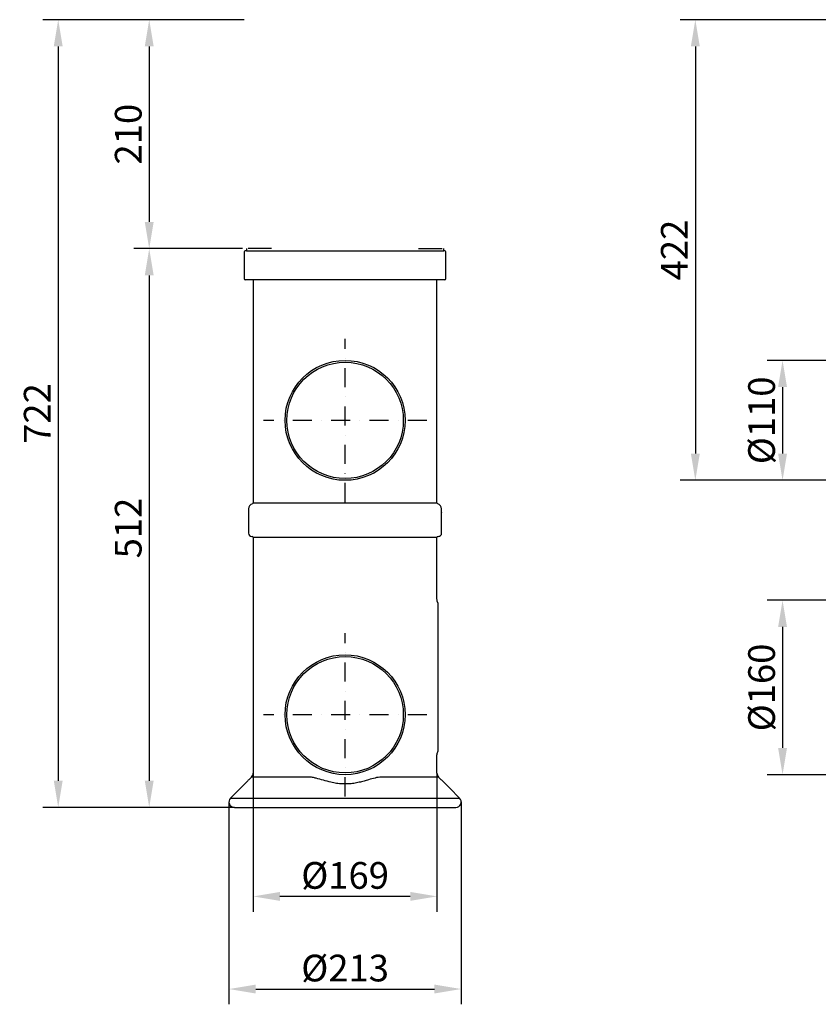
# Model space of a CAD drawing. Extents: x 110 to 2148, y 132 to 3154.
# Drawn here: x 110 to 843, y 2065 to 2968 of the extents above; entities that cross this region are included whole.
import ezdxf

# ---------------------------------------------------------------- set-up
doc = ezdxf.new("R2010")
doc.units = 0
doc.header["$LTSCALE"] = 7
doc.header["$MEASUREMENT"] = 0
doc.linetypes.add('STRICHPUNKT', pattern=[1, 0.5, -0.25, 0, -0.25])
doc.layers.get('DEFPOINTS').update_dxf_attribs({"linetype": 'CONTINUOUS'})
for name, color, linetype in [('BEMASS', 2, 'CONTINUOUS'), ('DUENN-18', 10, 'CONTINUOUS'), ('MITTE', 10, 'STRICHPUNKT'), ('SICHTBAR', 10, 'CONTINUOUS')]:
    doc.layers.add(name, color=color, linetype=linetype)
doc.styles.add('BEMSTIL', font='isocp3.shx', dxfattribs={"width": 0.8})
doc.dimstyles.new('BEMASS', dxfattribs={"dimtxt": 3.5, "dimasz": 3.5, "dimexe": 1.4, "dimexo": 0, "dimgap": 2, "dimtad": 1, "dimtxsty": 'BEMSTIL', "dimcen": 3, "dimclrd": 256, "dimclre": 256, "dimclrt": 256, "dimadec": 0, "dimazin": 0, "dimtfac": 0.875, "dimtmove": 2, "dimatfit": 3, "dimfxl": 1, "dimtolj": 1, "dimlwd": 25, "dimlwe": 25, "dimarcsym": 0})

# ---------------------------------------------------------------- blocks, each defined once
blk = doc.blocks.new('*D16')
at = {"layer": 'BEMASS', "transparency": 16777216}
for p, q in [((902.98, 2655.83), (796.06, 2655.83)), ((810.06, 2631.33), (810.06, 2570.33)), ((902.98, 2545.83), (796.06, 2545.83))]:
    blk.add_line(p, q, dxfattribs=at)
for points in [[(805.97, 2631.33), (814.14, 2631.33), (810.06, 2655.83)], [(805.97, 2570.33), (814.14, 2570.33), (810.06, 2545.83)]]:
    blk.add_solid(points, dxfattribs=at)
at = {"layer": 'DEFPOINTS', "color": 0, "transparency": 16777216}
for p in [(902.98, 2655.83), (810.06, 2545.83), (902.98, 2545.83)]:
    blk.add_point(p, dxfattribs=at)
at = {"layer": 'BEMASS', "color": 4, "transparency": 16777216, "insert": (790.81, 2600.83), "char_height": 24.5, "attachment_point": 5, "rotation": 90, "style": 'BEMSTIL'}
blk.add_mtext('\\A1;%%c110', dxfattribs=at)
blk = doc.blocks.new('*D17')
at = {"layer": 'BEMASS', "transparency": 16777216}
for p, q in [((902.98, 2435.83), (796.06, 2435.83)), ((810.06, 2411.33), (810.06, 2300.33)), ((902.98, 2275.83), (796.06, 2275.83))]:
    blk.add_line(p, q, dxfattribs=at)
for points in [[(805.97, 2411.33), (814.14, 2411.33), (810.06, 2435.83)], [(805.97, 2300.33), (814.14, 2300.33), (810.06, 2275.83)]]:
    blk.add_solid(points, dxfattribs=at)
at = {"layer": 'DEFPOINTS', "color": 0, "transparency": 16777216}
for p in [(902.98, 2435.83), (810.06, 2275.83), (902.98, 2275.83)]:
    blk.add_point(p, dxfattribs=at)
at = {"layer": 'BEMASS', "color": 4, "transparency": 16777216, "insert": (790.81, 2355.83), "char_height": 24.5, "attachment_point": 5, "rotation": 90, "style": 'BEMSTIL'}
blk.add_mtext('\\A1;%%c160', dxfattribs=at)
blk = doc.blocks.new('*D19')
at = {"layer": 'BEMASS', "transparency": 16777216}
for p, q in [((324.64, 2277.21), (324.64, 2150.19)), ((493.16, 2276.71), (493.16, 2150.19)), ((468.66, 2164.19), (349.14, 2164.19))]:
    blk.add_line(p, q, dxfattribs=at)
for points in [[(349.14, 2168.27), (349.14, 2160.1), (324.64, 2164.19)], [(468.66, 2168.27), (468.66, 2160.1), (493.16, 2164.19)]]:
    blk.add_solid(points, dxfattribs=at)
at = {"layer": 'DEFPOINTS', "color": 0, "transparency": 16777216}
for p in [(324.64, 2277.21), (493.16, 2276.71), (324.64, 2164.19)]:
    blk.add_point(p, dxfattribs=at)
at = {"layer": 'BEMASS', "color": 4, "transparency": 16777216, "insert": (408.9, 2183.44), "char_height": 24.5, "attachment_point": 5, "style": 'BEMSTIL'}
blk.add_mtext('\\A1;%%c169', dxfattribs=at)
blk = doc.blocks.new('*D20')
at = {"layer": 'BEMASS', "transparency": 16777216}
for p, q in [((302.4, 2250.83), (302.4, 2065.22)), ((515.37, 2250.83), (515.37, 2065.22)), ((326.9, 2079.22), (490.87, 2079.22))]:
    blk.add_line(p, q, dxfattribs=at)
for points in [[(326.9, 2083.3), (326.9, 2075.14), (302.4, 2079.22)], [(490.87, 2083.3), (490.87, 2075.14), (515.37, 2079.22)]]:
    blk.add_solid(points, dxfattribs=at)
at = {"layer": 'DEFPOINTS', "color": 0, "transparency": 16777216}
for p in [(302.4, 2250.83), (515.37, 2250.83), (515.37, 2079.22)]:
    blk.add_point(p, dxfattribs=at)
at = {"layer": 'BEMASS', "color": 4, "transparency": 16777216, "insert": (408.89, 2098.47), "char_height": 24.5, "attachment_point": 5, "style": 'BEMSTIL'}
blk.add_mtext('\\A1;%%c213', dxfattribs=at)
blk = doc.blocks.new('*D28')
at = {"layer": 'BEMASS', "transparency": 16777216}
for p, q in [((316.39, 2968.33), (215.28, 2968.33)), ((229.28, 2943.83), (229.28, 2782.83)), ((314.89, 2758.33), (215.28, 2758.33))]:
    blk.add_line(p, q, dxfattribs=at)
for points in [[(225.2, 2943.83), (233.36, 2943.83), (229.28, 2968.33)], [(225.2, 2782.83), (233.36, 2782.83), (229.28, 2758.33)]]:
    blk.add_solid(points, dxfattribs=at)
at = {"layer": 'DEFPOINTS', "color": 0, "transparency": 16777216}
for p in [(316.39, 2968.33), (229.28, 2758.33), (314.89, 2758.33)]:
    blk.add_point(p, dxfattribs=at)
at = {"layer": 'BEMASS', "color": 4, "transparency": 16777216, "insert": (210.03, 2863.33), "char_height": 24.5, "attachment_point": 5, "rotation": 90, "style": 'BEMSTIL'}
blk.add_mtext('\\A1;210', dxfattribs=at)
blk = doc.blocks.new('*D29')
at = {"layer": 'BEMASS', "transparency": 16777216}
for p, q in [((229.28, 2758.33), (215.28, 2758.33)), ((229.28, 2733.83), (229.28, 2270.33)), ((307.4, 2245.83), (215.28, 2245.83))]:
    blk.add_line(p, q, dxfattribs=at)
for points in [[(225.2, 2733.83), (233.36, 2733.83), (229.28, 2758.33)], [(225.2, 2270.33), (233.36, 2270.33), (229.28, 2245.83)]]:
    blk.add_solid(points, dxfattribs=at)
at = {"layer": 'DEFPOINTS', "color": 0, "transparency": 16777216}
for p in [(229.28, 2758.33), (229.28, 2245.83), (307.4, 2245.83)]:
    blk.add_point(p, dxfattribs=at)
at = {"layer": 'BEMASS', "color": 4, "transparency": 16777216, "insert": (210.03, 2502.08), "char_height": 24.5, "attachment_point": 5, "rotation": 90, "style": 'BEMSTIL'}
blk.add_mtext('\\A1;512', dxfattribs=at)
blk = doc.blocks.new('*D30')
at = {"layer": 'BEMASS', "transparency": 16777216}
for p, q in [((215.28, 2968.33), (131.83, 2968.33)), ((145.83, 2943.83), (145.83, 2270.33)), ((215.28, 2245.83), (131.83, 2245.83))]:
    blk.add_line(p, q, dxfattribs=at)
for points in [[(141.75, 2943.83), (149.91, 2943.83), (145.83, 2968.33)], [(141.75, 2270.33), (149.91, 2270.33), (145.83, 2245.83)]]:
    blk.add_solid(points, dxfattribs=at)
at = {"layer": 'DEFPOINTS', "color": 0, "transparency": 16777216}
for p in [(215.28, 2968.33), (145.83, 2245.83), (215.28, 2245.83)]:
    blk.add_point(p, dxfattribs=at)
at = {"layer": 'BEMASS', "color": 4, "transparency": 16777216, "insert": (126.58, 2607.08), "char_height": 24.5, "attachment_point": 5, "rotation": 90, "style": 'BEMSTIL'}
blk.add_mtext('\\A1;722', dxfattribs=at)
blk = doc.blocks.new('*D31')
at = {"layer": 'BEMASS', "transparency": 16777216}
for p, q in [((966.18, 2968.33), (716.08, 2968.33)), ((730.08, 2943.83), (730.08, 2570.33)), ((796.06, 2545.83), (716.08, 2545.83))]:
    blk.add_line(p, q, dxfattribs=at)
for points in [[(725.99, 2943.83), (734.16, 2943.83), (730.08, 2968.33)], [(725.99, 2570.33), (734.16, 2570.33), (730.08, 2545.83)]]:
    blk.add_solid(points, dxfattribs=at)
at = {"layer": 'DEFPOINTS', "color": 0, "transparency": 16777216}
for p in [(966.18, 2968.33), (730.08, 2545.83), (796.06, 2545.83)]:
    blk.add_point(p, dxfattribs=at)
at = {"layer": 'BEMASS', "color": 4, "transparency": 16777216, "insert": (710.82, 2757.08), "char_height": 24.5, "attachment_point": 5, "rotation": 90, "style": 'BEMSTIL'}
blk.add_mtext('\\A1;422', dxfattribs=at)

msp = doc.modelspace()

# ---------------------------------------------------------------- linework, layer by layer
at = {"layer": 'DUENN-18', "lineweight": 30}
for p, q in [((303.87, 2254.37), (408.89, 2254.37)), ((408.89, 2254.37), (513.9, 2254.37))]:
    msp.add_line(p, q, dxfattribs=at)
for centre in [(408.89, 2600.83), (408.89, 2330.83)]:
    msp.add_circle(centre, 53.39, dxfattribs=at)
at = {"layer": 'MITTE', "ltscale": 5}
for p, q in [((408.89, 2525.92), (408.89, 2675.74)), ((483.8, 2600.83), (333.98, 2600.83)), ((408.89, 2255.92), (408.89, 2405.74)), ((483.8, 2330.83), (333.98, 2330.83))]:
    msp.add_line(p, q, dxfattribs=at)
at = {"layer": 'SICHTBAR', "color": 7, "linetype": 'Continuous', "lineweight": 30}
for p, q in [((316.39, 2755.33), (316.39, 2730.83)), ((318.39, 2758.33), (318.39, 2756.33)), ((318.39, 2756.33), (499.39, 2756.33)), ((499.39, 2756.33), (499.39, 2758.33)), ((501.39, 2730.83), (501.39, 2755.33)), ((500.39, 2729.83), (317.39, 2729.83)), ((324.64, 2525.33), (493.14, 2525.33)), ((408.89, 2493.33), (324.64, 2493.33)), ((493.14, 2493.33), (408.89, 2493.33)), ((493.89, 2431.74), (493.89, 2429.37)), ((493.89, 2429.24), (493.89, 2301.33)), ((493.89, 2301.21), (493.89, 2298.83)), ((375.48, 2273.67), (323.17, 2273.67)), ((494.6, 2273.67), (442.29, 2273.67)), ((307.4, 2245.83), (408.89, 2245.83)), ((408.89, 2245.83), (510.37, 2245.83))]:
    msp.add_line(p, q, dxfattribs=at)
at = {"layer": 'SICHTBAR'}
for p, q in [((318.39, 2756.33), (317.39, 2756.33)), ((500.39, 2756.33), (499.39, 2756.33))]:
    msp.add_line(p, q, dxfattribs=at)
at = {"layer": 'SICHTBAR', "lineweight": 30}
for p, q in [((326.42, 2758.33), (319.89, 2758.33)), ((341.42, 2758.33), (326.42, 2758.33)), ((476.35, 2758.33), (491.35, 2758.33)), ((491.35, 2758.33), (497.89, 2758.33))]:
    msp.add_line(p, q, dxfattribs=at)
at = {"layer": 'SICHTBAR', "color": 7, "linetype": 'Continuous', "lineweight": 30}
for centre in [(408.89, 2600.83), (408.89, 2330.83)]:
    msp.add_circle(centre, 55, dxfattribs=at)
for centre, radius, start, end in [((317.39, 2755.33), 1, 90, 180), ((500.39, 2755.33), 1, 0, 90), ((317.39, 2730.83), 1, 180, 270), ((500.39, 2730.83), 1, 270, 0), ((325.39, 2519.59), 5, 106.95776, 180), ((323.64, 2525.33), 1, 286.95776, 0), ((494.14, 2525.33), 1, 180, 253.04224), ((492.39, 2519.59), 5, 0, 73.04224), ((323.39, 2497.33), 3, 180, 270), ((323.64, 2493.33), 1, 0, 90), ((494.14, 2493.33), 1, 90, 180), ((494.39, 2497.33), 3, 270, 0), ((492.88, 2433.35), 1, 358.99028, 25.14296), ((492.88, 2297.23), 1, 334.727, 1.01003), ((319.64, 2277.21), 5, 315, 0), ((498.14, 2277.21), 5, 180, 225), ((307.4, 2250.83), 5, 135, 270), ((510.37, 2250.83), 5, 270, 45)]:
    msp.add_arc(centre, radius, start, end, dxfattribs=at)
for points in [[(324.64, 2729.83), (324.64, 2525.33)], [(493.14, 2525.33), (493.14, 2729.83)], [(320.39, 2516.48), (320.19, 2516.28)], [(320.19, 2516.28), (320.39, 2516.08)], [(320.39, 2519.59), (320.39, 2516.48)], [(320.39, 2516.08), (320.39, 2497.33)], [(497.39, 2516.48), (497.39, 2519.59)], [(497.59, 2516.28), (497.39, 2516.48)], [(497.39, 2516.08), (497.59, 2516.28)], [(497.39, 2497.33), (497.39, 2516.08)], [(324.64, 2493.33), (324.64, 2277.21)], [(493.14, 2437.34), (493.14, 2493.33)], [(493.89, 2432.21), (493.89, 2431.74)], [(493.89, 2429.37), (493.89, 2429.24)], [(493.89, 2301.33), (493.89, 2301.21)], [(493.89, 2298.83), (493.89, 2298.37)], [(493.89, 2297.4), (493.89, 2297.24)], [(493.14, 2277.21), (493.14, 2293.23)], [(323.17, 2273.67), (303.87, 2254.37)], [(513.9, 2254.37), (494.6, 2273.67)]]:
    msp.add_open_spline(points, degree=1, dxfattribs=at)
for points, knots in [([(493.79, 2433.77), (493.68, 2434.1), (493.59, 2434.34), (493.43, 2434.88), (493.24, 2435.8), (493.13, 2436.64), (493.15, 2437.18), (493.16, 2437.34)], [0, 0, 0, 0, 0.002489, 0.232752, 0.510478, 0.855111, 1, 1, 1, 1]), ([(493.89, 2433.33), (493.89, 2433.34), (493.89, 2433.39), (493.89, 2433.28), (493.89, 2433.18)], [0, 0, 0, 0, 0.105334, 1, 1, 1, 1]), ([(493.89, 2433.18), (493.89, 2433.13), (493.89, 2433.04), (493.89, 2432.47), (493.89, 2432.21)], [0, 0, 0, 0, 0.522164, 1, 1, 1, 1]), ([(493.15, 2293.23), (493.14, 2293.3), (493.12, 2293.7), (493.19, 2294.4), (493.33, 2295.25), (493.5, 2295.93), (493.62, 2296.31), (493.79, 2296.8)], [0, 0, 0, 0, 0.062192, 0.366454, 0.629665, 0.844174, 1, 1, 1, 1]), ([(493.89, 2298.37), (493.89, 2298.08), (493.89, 2297.52), (493.89, 2297.44), (493.89, 2297.4)], [0, 0, 0, 0, 0.51888, 1, 1, 1, 1]), ([(395.87, 2268.84), (393.56, 2269.45), (388.9, 2270.67), (383.45, 2272.29), (379.04, 2273.39), (376.67, 2273.58), (375.48, 2273.67)], [0, 0, 0, 0, 0.330349, 0.663428, 0.830923, 1, 1, 1, 1]), ([(421.9, 2268.84), (420.29, 2268.5), (417.03, 2267.8), (411.73, 2267.28), (406.32, 2267.27), (400.92, 2267.76), (397.57, 2268.48), (395.87, 2268.84)], [0, 0, 0, 0, 0.19366, 0.39219, 0.597303, 0.795629, 1, 1, 1, 1]), ([(442.29, 2273.67), (441.26, 2273.61), (439.2, 2273.48), (435.33, 2272.55), (431.06, 2271.35), (426.28, 2269.95), (423.36, 2269.21), (421.9, 2268.84)], [0, 0, 0, 0, 0.1448652, 0.2904139, 0.5867438, 0.7929811, 1, 1, 1, 1])]:
    msp.add_open_spline(points, degree=3, knots=knots, dxfattribs=at)

# ---------------------------------------------------------------- dimensions: what is measured, and where the dimension line sits
at = {"layer": 'BEMASS'}
for base, p1, p2, picture, middle in [((145.82906, 2245.83192), (215.28089, 2968.3319), (215.28089, 2245.83192), '*D30', (126.57664, 2607.08191)), ((229.28, 2758.33), (316.39, 2968.33), (314.89, 2758.33), '*D28', (210.03, 2863.33)), ((730.07624, 2545.83192), (966.18, 2968.3319), (796.05786, 2545.83192), '*D31', (710.82382, 2757.08191)), ((229.28089, 2245.83192), (229.28089, 2758.3319), (307.40296, 2245.83192), '*D29', (210.02848, 2502.08191))]:
    dim = msp.add_linear_dim(base=base, p1=p1, p2=p2, angle=90, dimstyle='BEMASS', override={"dimscale": 7, "dimexe": 2, "dimgap": 1, "dimdec": 0, "dimclrt": 4, "dimtdec": 0, "dimtmove": 0, "dimatfit": 0}, dxfattribs=at)
    dim.commit()
    dim.dimension.update_dxf_attribs({"geometry": picture, "text_midpoint": middle})
for base, p1, p2, text, picture, middle in [((810.06, 2545.83), (902.98, 2655.83), (902.98, 2545.83), '%%c110', '*D16', (790.81, 2600.83)), ((810.06, 2275.83), (902.98, 2435.83), (902.98, 2275.83), '%%c160', '*D17', (790.81, 2355.83))]:
    dim = msp.add_linear_dim(base=base, p1=p1, p2=p2, angle=90, text=text, dimstyle='BEMASS', override={"dimscale": 7, "dimexe": 2, "dimgap": 1, "dimdec": 0, "dimclrt": 4, "dimtdec": 0, "dimtmove": 0, "dimatfit": 0}, dxfattribs=at)
    dim.commit()
    dim.dimension.update_dxf_attribs({"geometry": picture, "text_midpoint": middle})
for base, p1, p2, text, picture, middle in [((324.64, 2164.19), (493.16, 2276.71), (324.64, 2277.21), '%%c169', '*D19', (408.9, 2183.44)), ((515.37, 2079.22), (302.4, 2250.83), (515.37, 2250.83), '%%c213', '*D20', (408.89, 2098.47))]:
    dim = msp.add_linear_dim(base=base, p1=p1, p2=p2, text=text, dimstyle='BEMASS', override={"dimscale": 7, "dimexe": 2, "dimgap": 1, "dimdec": 0, "dimclrt": 4, "dimtdec": 0, "dimtmove": 0, "dimatfit": 0}, dxfattribs=at)
    dim.commit()
    dim.dimension.update_dxf_attribs({"geometry": picture, "text_midpoint": middle})

doc.saveas('drawing.dxf')
